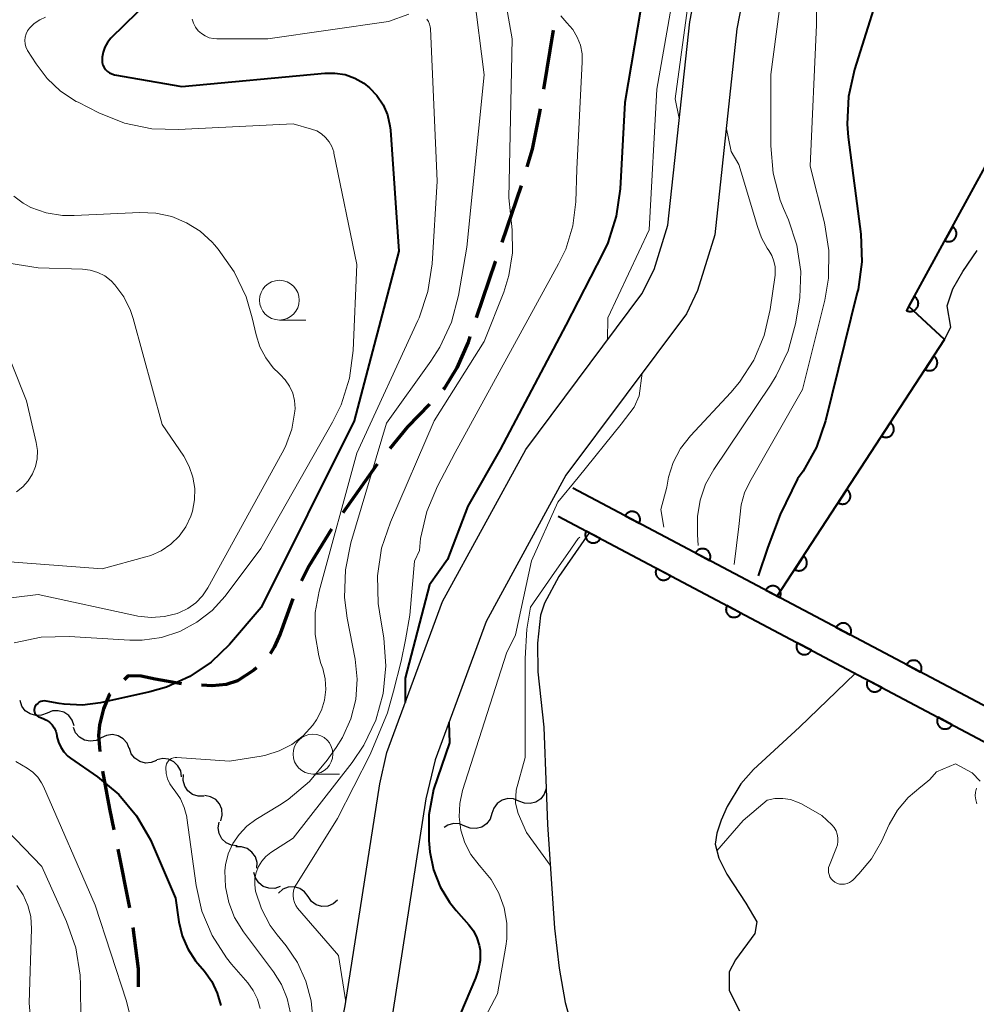
# Model space of a CAD drawing. Units: metres. Extents: x -62000 to -60314, y 21000 to 22500.
# Drawn here: x -61790 to -61730, y 22062 to 22124 of the extents above; entities that cross this region are included whole.
import ezdxf

# ---------------------------------------------------------------- set-up
doc = ezdxf.new("R2010")
doc.units = ezdxf.units.M
for name, color, linetype, lineweight in [('210100_道路縁(街区線)', 7, 'Continuous', 30), ('210300_徒歩道', 7, 'Continuous', 70), ('510100_河川', 7, 'Continuous', 30), ('510200_細流', 7, 'Continuous', 30), ('611100_コンクリート被覆(直落)', 7, 'Continuous', 30), ('633100_広葉樹林', 7, 'Continuous', 13), ('710100_等高線(計曲線)', 7, 'Continuous', 40), ('710200_等高線(主曲線)', 7, 'Continuous', 13)]:
    doc.layers.add(name, color=color, linetype=linetype, lineweight=lineweight)

msp = doc.modelspace()

# ---------------------------------------------------------------- linework, layer by layer
at = {"layer": '210100_道路縁(街区線)', "linetype": 'Continuous', "lineweight": 30, "flags": 128}
for points in [[(-61775.13, 22041.28), (-61772.28, 22049.39), (-61769.72, 22062.25), (-61767.55, 22076.2), (-61767.11, 22078.17), (-61763.62, 22087.64), (-61758.39, 22097.2), (-61751.1, 22106.98), (-61750.32, 22108.5), (-61749.47, 22111.29), (-61748.09, 22124.07), (-61744.63, 22141.93), (-61741.08, 22156.53), (-61738.22, 22170.52), (-61737.13, 22174.89), (-61736.02, 22179.68), (-61733.07, 22195.22), (-61726.93, 22219.07), (-61719.17, 22239.63)], [(-61724.07, 22218.17), (-61730.14, 22194.56), (-61733.08, 22179.05), (-61734.21, 22174.19), (-61735.29, 22169.86), (-61738.15, 22155.88), (-61741.7, 22141.29), (-61745.12, 22123.63), (-61746.52, 22110.69), (-61747.59, 22107.19), (-61748.3, 22105.72), (-61755.86, 22095.58), (-61760.88, 22086.4), (-61764.08, 22077.71), (-61764.66, 22075.26), (-61766.76, 22061.74), (-61769.38, 22048.59), (-61772.02, 22041.07)]]:
    msp.add_lwpolyline(points, dxfattribs=at)
at = {"layer": '210300_徒歩道', "linetype": 'Continuous', "lineweight": 70}
for p, q in [((-61756.668, 22123.54), (-61757.279, 22119.84)), ((-61758.678, 22113.758), (-61759.89, 22110.21)), ((-61767.715, 22096.28), (-61769.877, 22093.216)), ((-61784.013, 22072.08), (-61783.283, 22068.401))]:
    msp.add_line(p, q, dxfattribs=at)
at = {"layer": '210300_徒歩道', "linetype": 'Continuous', "lineweight": 70, "flags": 128}
for points in [[(-61757.483, 22118.607), (-61757.54, 22118.26), (-61757.98, 22116.07), (-61758.316, 22114.955)], [(-61760.294, 22109.027), (-61760.31, 22108.98), (-61761.493, 22105.474)], [(-61761.892, 22104.289), (-61762.01, 22103.94), (-61762.72, 22102.32), (-61763.48, 22101.06), (-61763.578, 22100.958)], [(-61764.441, 22100.054), (-61765.81, 22098.62), (-61766.931, 22097.253)], [(-61770.585, 22092.186), (-61772.01, 22089.86), (-61772.48, 22088.953)], [(-61773.013, 22087.824), (-61773.82, 22085.62), (-61774.19, 22084.79), (-61774.444, 22084.367)], [(-61775.305, 22083.472), (-61775.46, 22083.33), (-61776.48, 22082.66), (-61777.2, 22082.43), (-61778.08, 22082.35), (-61778.758, 22082.396)], [(-61780.005, 22082.483), (-61781.66, 22082.77), (-61782.53, 22082.95), (-61783.36, 22082.98), (-61783.609, 22082.731)], [(-61784.492, 22081.848), (-61784.52, 22081.82), (-61784.91, 22080.9), (-61785.15, 22079.91), (-61785.22, 22079.24), (-61785.142, 22078.223)], [(-61784.968, 22076.988), (-61784.52, 22074.63), (-61784.257, 22073.306)], [(-61783.06, 22067.172), (-61782.72, 22064.58), (-61782.738, 22063.444)]]:
    msp.add_lwpolyline(points, dxfattribs=at)
at = {"layer": '510100_河川', "linetype": 'Continuous', "lineweight": 30, "flags": 128}
for points in [[(-61742.6, 22087.98), (-61732.09, 22104.1), (-61731.7, 22104.88), (-61731.93, 22106.23), (-61731.56, 22107.3), (-61730.93, 22108.39), (-61730.03, 22109.71)], [(-61754.4, 22091.96), (-61756.3, 22089.22), (-61757.2, 22087.54), (-61757.46, 22086.78), (-61757.64, 22085.04), (-61757.63, 22083.22), (-61757.25, 22079.76), (-61757.11, 22075.9), (-61757.03, 22073.64), (-61756.58, 22067.12), (-61756.29, 22064.61), (-61755.92, 22062.46), (-61755.25, 22060.06)], [(-61737.69, 22083.12), (-61741.2, 22079.75), (-61744.09, 22077.09), (-61744.88, 22076.2), (-61745.74, 22074.77), (-61746.12, 22073.92), (-61746.39, 22073.1), (-61746.49, 22072.4), (-61746.27, 22071.52), (-61745.75, 22070.51), (-61744.56, 22068.7), (-61743.87, 22067.53), (-61744.01, 22066.8), (-61745.22, 22065.13), (-61745.61, 22064.38), (-61745.61, 22063.2), (-61744.96, 22061.94)]]:
    msp.add_lwpolyline(points, dxfattribs=at)
at = {"layer": '510200_細流', "linetype": 'Continuous', "lineweight": 30, "flags": 128}
for points in [[(-61788.452, 22080.634), (-61788.793, 22080.498), (-61789.16, 22080.481), (-61789.514, 22080.581), (-61789.816, 22080.789), (-61790.036, 22081.083), (-61790.149, 22081.432)], [(-61786.755, 22079.836), (-61786.868, 22080.185), (-61787.088, 22080.479), (-61787.39, 22080.687), (-61787.744, 22080.787), (-61788.111, 22080.77), (-61788.452, 22080.634)], [(-61785.043, 22079.074), (-61785.373, 22078.912), (-61785.736, 22078.865), (-61786.097, 22078.937), (-61786.415, 22079.121), (-61786.658, 22079.396), (-61786.798, 22079.735)], [(-61783.288, 22078.414), (-61783.429, 22078.753), (-61783.672, 22079.028), (-61783.989, 22079.212), (-61784.35, 22079.283), (-61784.714, 22079.237), (-61785.043, 22079.074)], [(-61781.568, 22077.669), (-61781.907, 22077.526), (-61782.273, 22077.501), (-61782.629, 22077.594), (-61782.935, 22077.797), (-61783.161, 22078.086), (-61783.28, 22078.433)], [(-61780.004, 22076.641), (-61780.059, 22077.004), (-61780.229, 22077.329), (-61780.493, 22077.584), (-61780.826, 22077.74), (-61781.19, 22077.782), (-61781.549, 22077.703)], [(-61778.592, 22075.414), (-61778.959, 22075.41), (-61779.307, 22075.526), (-61779.601, 22075.748), (-61779.808, 22076.051), (-61779.907, 22076.404), (-61779.886, 22076.771)], [(-61757.11, 22075.9), (-61757.225, 22075.551), (-61757.447, 22075.259), (-61757.751, 22075.052), (-61758.105, 22074.955), (-61758.471, 22074.975), (-61758.812, 22075.112)], [(-61777.536, 22073.871), (-61777.444, 22074.226), (-61777.473, 22074.592), (-61777.616, 22074.93), (-61777.861, 22075.204), (-61778.179, 22075.386), (-61778.54, 22075.454)], [(-61758.812, 22075.112), (-61759.152, 22075.25), (-61759.518, 22075.27), (-61759.872, 22075.172), (-61760.176, 22074.966), (-61760.398, 22074.673), (-61760.513, 22074.325)], [(-61776.502, 22072.308), (-61776.868, 22072.344), (-61777.202, 22072.495), (-61777.471, 22072.746), (-61777.644, 22073.07), (-61777.705, 22073.431), (-61777.646, 22073.794)], [(-61760.513, 22074.325), (-61760.628, 22073.976), (-61760.85, 22073.684), (-61761.154, 22073.477), (-61761.508, 22073.379), (-61761.874, 22073.399), (-61762.215, 22073.537)], [(-61762.215, 22073.537), (-61762.555, 22073.675), (-61762.921, 22073.695), (-61763.275, 22073.597), (-61763.501, 22073.443)], [(-61775.278, 22070.892), (-61775.265, 22071.259), (-61775.37, 22071.611), (-61775.582, 22071.91), (-61775.88, 22072.126), (-61776.231, 22072.235), (-61776.598, 22072.225)], [(-61773.806, 22069.746), (-61774.154, 22069.628), (-61774.52, 22069.63), (-61774.869, 22069.749), (-61775.159, 22069.974), (-61775.363, 22070.278), (-61775.457, 22070.633)], [(-61772.061, 22069.105), (-61772.279, 22069.401), (-61772.58, 22069.611), (-61772.932, 22069.714), (-61773.299, 22069.698), (-61773.642, 22069.566), (-61773.923, 22069.33)], [(-61770.2, 22068.88), (-61770.481, 22068.644), (-61770.824, 22068.512), (-61771.191, 22068.496), (-61771.543, 22068.599), (-61771.844, 22068.809), (-61772.061, 22069.105)]]:
    msp.add_lwpolyline(points, dxfattribs=at)
at = {"layer": '611100_コンクリート被覆(直落)', "linetype": 'Continuous', "lineweight": 40}
for p, q in [((-61709.72, 22070.59), (-61755.42, 22094.77)), ((-61756.36, 22093), (-61710.66, 22068.82))]:
    msp.add_line(p, q, dxfattribs=at)
at = {"layer": '611100_コンクリート被覆(直落)', "linetype": 'Continuous', "lineweight": 40, "flags": 128}
msp.add_lwpolyline([(-61742.59, 22087.99), (-61732.09, 22104.1), (-61734.33, 22106.19), (-61729.54, 22114.95)], dxfattribs=at)
for points in [[(-61731.592, 22111.197), (-61732.072, 22110.32), (-61732.032, 22110.3), (-61731.992, 22110.285), (-61731.951, 22110.273), (-61731.907, 22110.264), (-61731.864, 22110.26), (-61731.82, 22110.258), (-61731.777, 22110.261), (-61731.734, 22110.268), (-61731.691, 22110.278), (-61731.65, 22110.293), (-61731.61, 22110.31), (-61731.572, 22110.331), (-61731.536, 22110.356), (-61731.502, 22110.383), (-61731.47, 22110.413), (-61731.442, 22110.446), (-61731.416, 22110.481), (-61731.393, 22110.518), (-61731.374, 22110.558), (-61731.359, 22110.599), (-61731.346, 22110.64), (-61731.338, 22110.683), (-61731.333, 22110.726), (-61731.332, 22110.77), (-61731.335, 22110.813), (-61731.342, 22110.856), (-61731.352, 22110.899), (-61731.367, 22110.94), (-61731.384, 22110.98), (-61731.405, 22111.018), (-61731.43, 22111.055), (-61731.457, 22111.089), (-61731.487, 22111.12), (-61731.52, 22111.148), (-61731.554, 22111.174)], [(-61733.991, 22106.81), (-61734.471, 22105.933), (-61734.431, 22105.913), (-61734.391, 22105.898), (-61734.349, 22105.886), (-61734.306, 22105.877), (-61734.263, 22105.873), (-61734.219, 22105.871), (-61734.176, 22105.874), (-61734.133, 22105.881), (-61734.09, 22105.891), (-61734.049, 22105.906), (-61734.009, 22105.923), (-61733.971, 22105.944), (-61733.935, 22105.969), (-61733.901, 22105.996), (-61733.869, 22106.026), (-61733.841, 22106.059), (-61733.815, 22106.094), (-61733.792, 22106.131), (-61733.773, 22106.171), (-61733.757, 22106.212), (-61733.745, 22106.253), (-61733.736, 22106.296), (-61733.732, 22106.339), (-61733.731, 22106.383), (-61733.733, 22106.426), (-61733.741, 22106.469), (-61733.75, 22106.512), (-61733.765, 22106.553), (-61733.782, 22106.593), (-61733.804, 22106.631), (-61733.828, 22106.668), (-61733.855, 22106.702), (-61733.886, 22106.733), (-61733.918, 22106.761), (-61733.953, 22106.787)], [(-61732.761, 22103.07), (-61733.307, 22102.232), (-61733.27, 22102.21), (-61733.23, 22102.191), (-61733.19, 22102.176), (-61733.148, 22102.164), (-61733.105, 22102.156), (-61733.061, 22102.152), (-61733.018, 22102.151), (-61732.975, 22102.155), (-61732.931, 22102.161), (-61732.889, 22102.173), (-61732.848, 22102.187), (-61732.808, 22102.205), (-61732.77, 22102.227), (-61732.734, 22102.251), (-61732.7, 22102.279), (-61732.67, 22102.309), (-61732.641, 22102.342), (-61732.616, 22102.378), (-61732.593, 22102.416), (-61732.575, 22102.455), (-61732.559, 22102.495), (-61732.547, 22102.538), (-61732.54, 22102.58), (-61732.535, 22102.624), (-61732.534, 22102.667), (-61732.538, 22102.711), (-61732.545, 22102.754), (-61732.556, 22102.796), (-61732.57, 22102.838), (-61732.589, 22102.877), (-61732.61, 22102.915), (-61732.635, 22102.951), (-61732.663, 22102.985), (-61732.693, 22103.016), (-61732.726, 22103.044)], [(-61735.492, 22098.881), (-61736.038, 22098.043), (-61736, 22098.021), (-61735.96, 22098.002), (-61735.92, 22097.987), (-61735.878, 22097.975), (-61735.835, 22097.967), (-61735.792, 22097.963), (-61735.748, 22097.962), (-61735.705, 22097.966), (-61735.661, 22097.972), (-61735.619, 22097.984), (-61735.578, 22097.998), (-61735.538, 22098.016), (-61735.5, 22098.038), (-61735.464, 22098.062), (-61735.43, 22098.09), (-61735.4, 22098.121), (-61735.371, 22098.153), (-61735.346, 22098.189), (-61735.323, 22098.227), (-61735.305, 22098.266), (-61735.29, 22098.306), (-61735.278, 22098.349), (-61735.27, 22098.391), (-61735.265, 22098.435), (-61735.264, 22098.479), (-61735.268, 22098.522), (-61735.275, 22098.565), (-61735.287, 22098.608), (-61735.3, 22098.649), (-61735.319, 22098.688), (-61735.341, 22098.726), (-61735.365, 22098.762), (-61735.393, 22098.796), (-61735.423, 22098.827), (-61735.456, 22098.855)], [(-61738.222, 22094.692), (-61738.768, 22093.854), (-61738.73, 22093.832), (-61738.691, 22093.814), (-61738.65, 22093.798), (-61738.608, 22093.786), (-61738.565, 22093.779), (-61738.522, 22093.774), (-61738.478, 22093.773), (-61738.435, 22093.777), (-61738.392, 22093.783), (-61738.349, 22093.795), (-61738.308, 22093.809), (-61738.269, 22093.827), (-61738.23, 22093.849), (-61738.194, 22093.873), (-61738.161, 22093.901), (-61738.13, 22093.932), (-61738.102, 22093.964), (-61738.076, 22094), (-61738.054, 22094.038), (-61738.035, 22094.077), (-61738.02, 22094.118), (-61738.008, 22094.16), (-61738, 22094.203), (-61737.996, 22094.246), (-61737.995, 22094.29), (-61737.999, 22094.333), (-61738.005, 22094.377), (-61738.017, 22094.419), (-61738.03, 22094.46), (-61738.049, 22094.499), (-61738.071, 22094.538), (-61738.095, 22094.574), (-61738.123, 22094.607), (-61738.153, 22094.638), (-61738.186, 22094.666)], [(-61752.147, 22093.038), (-61751.263, 22092.571), (-61751.245, 22092.611), (-61751.23, 22092.651), (-61751.218, 22092.693), (-61751.21, 22092.736), (-61751.206, 22092.779), (-61751.206, 22092.823), (-61751.209, 22092.866), (-61751.217, 22092.909), (-61751.227, 22092.952), (-61751.242, 22092.993), (-61751.26, 22093.033), (-61751.282, 22093.07), (-61751.307, 22093.106), (-61751.334, 22093.14), (-61751.365, 22093.171), (-61751.398, 22093.199), (-61751.433, 22093.224), (-61751.471, 22093.246), (-61751.511, 22093.265), (-61751.552, 22093.28), (-61751.593, 22093.292), (-61751.637, 22093.3), (-61751.68, 22093.304), (-61751.724, 22093.304), (-61751.767, 22093.301), (-61751.81, 22093.293), (-61751.853, 22093.283), (-61751.894, 22093.267), (-61751.933, 22093.25), (-61751.971, 22093.228), (-61752.007, 22093.203), (-61752.041, 22093.175), (-61752.072, 22093.144), (-61752.099, 22093.112), (-61752.125, 22093.076)], [(-61753.708, 22091.597), (-61754.592, 22092.065), (-61754.611, 22092.025), (-61754.626, 22091.984), (-61754.638, 22091.943), (-61754.646, 22091.899), (-61754.649, 22091.856), (-61754.65, 22091.812), (-61754.647, 22091.769), (-61754.639, 22091.726), (-61754.629, 22091.683), (-61754.613, 22091.642), (-61754.596, 22091.603), (-61754.574, 22091.565), (-61754.549, 22091.529), (-61754.521, 22091.495), (-61754.49, 22091.464), (-61754.457, 22091.437), (-61754.422, 22091.411), (-61754.384, 22091.389), (-61754.344, 22091.37), (-61754.303, 22091.355), (-61754.262, 22091.344), (-61754.219, 22091.335), (-61754.176, 22091.332), (-61754.132, 22091.331), (-61754.088, 22091.334), (-61754.046, 22091.342), (-61754.003, 22091.352), (-61753.962, 22091.368), (-61753.922, 22091.385), (-61753.884, 22091.407), (-61753.849, 22091.432), (-61753.815, 22091.46), (-61753.784, 22091.491), (-61753.756, 22091.524), (-61753.731, 22091.559)], [(-61747.728, 22090.7), (-61746.844, 22090.232), (-61746.825, 22090.272), (-61746.81, 22090.313), (-61746.799, 22090.354), (-61746.79, 22090.398), (-61746.787, 22090.441), (-61746.786, 22090.485), (-61746.789, 22090.528), (-61746.797, 22090.571), (-61746.807, 22090.614), (-61746.823, 22090.655), (-61746.84, 22090.694), (-61746.862, 22090.732), (-61746.887, 22090.768), (-61746.915, 22090.802), (-61746.946, 22090.833), (-61746.979, 22090.86), (-61747.014, 22090.886), (-61747.052, 22090.908), (-61747.092, 22090.927), (-61747.133, 22090.942), (-61747.174, 22090.953), (-61747.217, 22090.962), (-61747.26, 22090.965), (-61747.304, 22090.966), (-61747.348, 22090.963), (-61747.39, 22090.955), (-61747.433, 22090.945), (-61747.474, 22090.929), (-61747.514, 22090.912), (-61747.552, 22090.89), (-61747.588, 22090.865), (-61747.621, 22090.837), (-61747.652, 22090.806), (-61747.68, 22090.773), (-61747.705, 22090.738)], [(-61740.952, 22090.503), (-61741.498, 22089.666), (-61741.46, 22089.643), (-61741.421, 22089.625), (-61741.381, 22089.609), (-61741.338, 22089.597), (-61741.296, 22089.59), (-61741.252, 22089.585), (-61741.208, 22089.584), (-61741.165, 22089.588), (-61741.122, 22089.595), (-61741.079, 22089.606), (-61741.038, 22089.62), (-61740.999, 22089.639), (-61740.961, 22089.66), (-61740.925, 22089.685), (-61740.891, 22089.713), (-61740.86, 22089.743), (-61740.832, 22089.776), (-61740.806, 22089.811), (-61740.784, 22089.849), (-61740.765, 22089.889), (-61740.75, 22089.929), (-61740.738, 22089.971), (-61740.73, 22090.014), (-61740.726, 22090.057), (-61740.725, 22090.101), (-61740.729, 22090.144), (-61740.735, 22090.188), (-61740.747, 22090.23), (-61740.761, 22090.271), (-61740.779, 22090.311), (-61740.801, 22090.349), (-61740.825, 22090.385), (-61740.853, 22090.419), (-61740.883, 22090.449), (-61740.916, 22090.478)], [(-61749.289, 22089.259), (-61750.173, 22089.726), (-61750.192, 22089.686), (-61750.206, 22089.646), (-61750.218, 22089.604), (-61750.226, 22089.561), (-61750.23, 22089.518), (-61750.23, 22089.474), (-61750.227, 22089.431), (-61750.219, 22089.388), (-61750.209, 22089.345), (-61750.194, 22089.304), (-61750.176, 22089.264), (-61750.154, 22089.227), (-61750.129, 22089.191), (-61750.102, 22089.157), (-61750.071, 22089.126), (-61750.038, 22089.098), (-61750.003, 22089.073), (-61749.965, 22089.05), (-61749.925, 22089.032), (-61749.884, 22089.017), (-61749.843, 22089.005), (-61749.799, 22088.997), (-61749.756, 22088.993), (-61749.712, 22088.993), (-61749.669, 22088.996), (-61749.626, 22089.004), (-61749.583, 22089.014), (-61749.542, 22089.03), (-61749.503, 22089.047), (-61749.465, 22089.069), (-61749.429, 22089.094), (-61749.395, 22089.121), (-61749.364, 22089.153), (-61749.337, 22089.185), (-61749.311, 22089.221)], [(-61743.308, 22088.362), (-61742.424, 22087.894), (-61742.406, 22087.934), (-61742.391, 22087.975), (-61742.379, 22088.016), (-61742.371, 22088.059), (-61742.367, 22088.102), (-61742.367, 22088.146), (-61742.37, 22088.19), (-61742.378, 22088.232), (-61742.388, 22088.275), (-61742.403, 22088.316), (-61742.421, 22088.356), (-61742.443, 22088.394), (-61742.468, 22088.43), (-61742.495, 22088.463), (-61742.526, 22088.494), (-61742.559, 22088.522), (-61742.594, 22088.547), (-61742.632, 22088.57), (-61742.672, 22088.589), (-61742.713, 22088.603), (-61742.754, 22088.615), (-61742.798, 22088.623), (-61742.841, 22088.627), (-61742.885, 22088.627), (-61742.928, 22088.624), (-61742.971, 22088.616), (-61743.014, 22088.606), (-61743.055, 22088.591), (-61743.094, 22088.573), (-61743.132, 22088.551), (-61743.168, 22088.526), (-61743.202, 22088.499), (-61743.233, 22088.468), (-61743.26, 22088.435), (-61743.286, 22088.4)], [(-61744.869, 22086.92), (-61745.753, 22087.388), (-61745.772, 22087.348), (-61745.787, 22087.307), (-61745.798, 22087.266), (-61745.807, 22087.223), (-61745.81, 22087.179), (-61745.811, 22087.136), (-61745.808, 22087.092), (-61745.8, 22087.049), (-61745.79, 22087.007), (-61745.774, 22086.966), (-61745.757, 22086.926), (-61745.735, 22086.888), (-61745.71, 22086.852), (-61745.682, 22086.819), (-61745.651, 22086.787), (-61745.618, 22086.76), (-61745.583, 22086.734), (-61745.545, 22086.712), (-61745.505, 22086.693), (-61745.464, 22086.679), (-61745.423, 22086.667), (-61745.38, 22086.659), (-61745.337, 22086.655), (-61745.293, 22086.654), (-61745.249, 22086.657), (-61745.207, 22086.665), (-61745.164, 22086.676), (-61745.123, 22086.691), (-61745.083, 22086.709), (-61745.045, 22086.731), (-61745.01, 22086.756), (-61744.976, 22086.783), (-61744.945, 22086.814), (-61744.917, 22086.847), (-61744.892, 22086.882)], [(-61738.889, 22086.023), (-61738.005, 22085.556), (-61737.986, 22085.595), (-61737.971, 22085.636), (-61737.96, 22085.678), (-61737.951, 22085.721), (-61737.948, 22085.764), (-61737.947, 22085.808), (-61737.95, 22085.851), (-61737.958, 22085.894), (-61737.968, 22085.937), (-61737.984, 22085.978), (-61738.001, 22086.018), (-61738.023, 22086.055), (-61738.048, 22086.091), (-61738.076, 22086.125), (-61738.107, 22086.156), (-61738.14, 22086.184), (-61738.175, 22086.209), (-61738.213, 22086.231), (-61738.253, 22086.25), (-61738.294, 22086.265), (-61738.335, 22086.277), (-61738.378, 22086.285), (-61738.421, 22086.289), (-61738.465, 22086.289), (-61738.509, 22086.286), (-61738.551, 22086.278), (-61738.594, 22086.268), (-61738.635, 22086.252), (-61738.675, 22086.235), (-61738.713, 22086.213), (-61738.749, 22086.188), (-61738.782, 22086.16), (-61738.813, 22086.129), (-61738.841, 22086.096), (-61738.866, 22086.061)], [(-61740.45, 22084.582), (-61741.334, 22085.05), (-61741.352, 22085.01), (-61741.367, 22084.969), (-61741.379, 22084.928), (-61741.387, 22084.884), (-61741.391, 22084.841), (-61741.391, 22084.797), (-61741.388, 22084.754), (-61741.38, 22084.711), (-61741.37, 22084.668), (-61741.355, 22084.627), (-61741.337, 22084.588), (-61741.315, 22084.55), (-61741.29, 22084.514), (-61741.263, 22084.48), (-61741.232, 22084.449), (-61741.199, 22084.422), (-61741.164, 22084.396), (-61741.126, 22084.374), (-61741.086, 22084.355), (-61741.045, 22084.34), (-61741.004, 22084.328), (-61740.96, 22084.32), (-61740.917, 22084.317), (-61740.873, 22084.316), (-61740.83, 22084.319), (-61740.787, 22084.327), (-61740.744, 22084.337), (-61740.703, 22084.353), (-61740.664, 22084.37), (-61740.626, 22084.392), (-61740.59, 22084.417), (-61740.556, 22084.445), (-61740.525, 22084.476), (-61740.498, 22084.509), (-61740.472, 22084.544)], [(-61734.469, 22083.685), (-61733.585, 22083.217), (-61733.567, 22083.257), (-61733.552, 22083.298), (-61733.54, 22083.339), (-61733.532, 22083.382), (-61733.528, 22083.426), (-61733.528, 22083.47), (-61733.531, 22083.513), (-61733.539, 22083.556), (-61733.549, 22083.598), (-61733.564, 22083.639), (-61733.582, 22083.679), (-61733.604, 22083.717), (-61733.629, 22083.753), (-61733.656, 22083.787), (-61733.687, 22083.818), (-61733.72, 22083.845), (-61733.755, 22083.871), (-61733.793, 22083.893), (-61733.833, 22083.912), (-61733.874, 22083.927), (-61733.915, 22083.938), (-61733.959, 22083.946), (-61734.002, 22083.95), (-61734.046, 22083.951), (-61734.089, 22083.948), (-61734.132, 22083.94), (-61734.175, 22083.93), (-61734.216, 22083.914), (-61734.255, 22083.896), (-61734.293, 22083.875), (-61734.329, 22083.849), (-61734.363, 22083.822), (-61734.394, 22083.791), (-61734.421, 22083.758), (-61734.447, 22083.723)], [(-61736.03, 22082.243), (-61736.914, 22082.711), (-61736.933, 22082.671), (-61736.948, 22082.631), (-61736.959, 22082.589), (-61736.968, 22082.546), (-61736.971, 22082.503), (-61736.972, 22082.459), (-61736.969, 22082.415), (-61736.961, 22082.373), (-61736.951, 22082.33), (-61736.935, 22082.289), (-61736.918, 22082.249), (-61736.896, 22082.212), (-61736.871, 22082.176), (-61736.843, 22082.142), (-61736.812, 22082.111), (-61736.779, 22082.083), (-61736.744, 22082.058), (-61736.706, 22082.035), (-61736.666, 22082.017), (-61736.625, 22082.002), (-61736.584, 22081.99), (-61736.541, 22081.982), (-61736.498, 22081.978), (-61736.454, 22081.978), (-61736.41, 22081.981), (-61736.368, 22081.989), (-61736.325, 22081.999), (-61736.284, 22082.014), (-61736.244, 22082.032), (-61736.206, 22082.054), (-61736.171, 22082.079), (-61736.137, 22082.106), (-61736.106, 22082.137), (-61736.078, 22082.17), (-61736.053, 22082.206)], [(-61731.611, 22079.905), (-61732.495, 22080.373), (-61732.513, 22080.333), (-61732.528, 22080.292), (-61732.54, 22080.251), (-61732.548, 22080.208), (-61732.552, 22080.164), (-61732.552, 22080.12), (-61732.549, 22080.077), (-61732.541, 22080.034), (-61732.531, 22079.992), (-61732.516, 22079.951), (-61732.498, 22079.911), (-61732.476, 22079.873), (-61732.451, 22079.837), (-61732.424, 22079.803), (-61732.393, 22079.772), (-61732.36, 22079.745), (-61732.325, 22079.719), (-61732.287, 22079.697), (-61732.247, 22079.678), (-61732.206, 22079.663), (-61732.165, 22079.652), (-61732.121, 22079.644), (-61732.078, 22079.64), (-61732.034, 22079.639), (-61731.991, 22079.642), (-61731.948, 22079.65), (-61731.905, 22079.66), (-61731.864, 22079.676), (-61731.825, 22079.694), (-61731.787, 22079.715), (-61731.751, 22079.741), (-61731.717, 22079.768), (-61731.686, 22079.799), (-61731.659, 22079.832), (-61731.633, 22079.867)]]:
    msp.add_lwpolyline(points, close=True, dxfattribs=at)
at = {"layer": '633100_広葉樹林', "linetype": 'Continuous', "lineweight": 13}
for p, q in [((-61773.86, 22105.33), (-61772.193, 22105.33)), ((-61771.75, 22076.81), (-61770.083, 22076.81))]:
    msp.add_line(p, q, dxfattribs=at)
for centre in [(-61773.86, 22106.58), (-61771.75, 22078.06)]:
    msp.add_circle(centre, 1.25, dxfattribs=at)
at = {"layer": '710100_等高線(計曲線)', "linetype": 'Continuous', "lineweight": 40, "flags": 128}
for points, elevation in [([(-61750.37, 22129.63), (-61752.16, 22119), (-61752.45, 22113.58), (-61752.7, 22111.85), (-61753.24, 22110.19), (-61753.55, 22109.53), (-61755.88, 22105), (-61760, 22097.19), (-61762.02, 22093.64), (-61763.3, 22090.28), (-61764.43, 22088.7), (-61765.95, 22082.83), (-61765.96, 22081.3)], 410), ([(-61735.72, 22127.55), (-61737.75, 22121.08), (-61738.12, 22119.38), (-61738.2, 22117.64), (-61738.13, 22116.83), (-61737.35, 22110.73), (-61737.29, 22108.99), (-61737.52, 22107.26), (-61737.57, 22107.07), (-61739.57, 22099), (-61740.13, 22097.35), (-61740.97, 22095.83), (-61741.31, 22095.36)], 400), ([(-61781.98, 22125.48), (-61784.44, 22123.03), (-61784.65, 22122.77), (-61784.82, 22122.48), (-61784.93, 22122.17), (-61784.99, 22121.84), (-61785, 22121.67), (-61784.99, 22121.51), (-61784.94, 22121.35), (-61784.87, 22121.2), (-61784.78, 22121.07), (-61784.66, 22120.95), (-61784.53, 22120.86), (-61784.38, 22120.79), (-61784.22, 22120.74), (-61779.99, 22120.01), (-61771.01, 22120.85), (-61770.37, 22120.85), (-61769.73, 22120.75), (-61769.12, 22120.53), (-61768.56, 22120.21), (-61768.2, 22119.93), (-61767.73, 22119.43), (-61767.35, 22118.85), (-61767.08, 22118.22), (-61766.92, 22117.54), (-61766.89, 22117.25), (-61766.35, 22109.65), (-61769.16, 22099), (-61775, 22087.27), (-61777, 22084.95), (-61778.15, 22083.83), (-61779.48, 22082.93), (-61780.94, 22082.27), (-61781.99, 22081.97), (-61785.1, 22081.29), (-61786.23, 22081.14), (-61787.37, 22081.19), (-61787.7, 22081.24), (-61788.5, 22081.39), (-61788.62, 22081.4), (-61788.73, 22081.39), (-61788.84, 22081.36)], 420), ([(-61741.31, 22095.36), (-61742.41, 22093.11), (-61743.18, 22091.07), (-61743.78, 22089.27)], 400), ([(-61788.84, 22081.36), (-61788.95, 22081.32), (-61789.04, 22081.25), (-61789.12, 22081.17), (-61789.19, 22081.08), (-61789.21, 22081.03), (-61789.24, 22080.95), (-61789.26, 22080.87), (-61789.26, 22080.79), (-61789.24, 22080.71), (-61789.22, 22080.64), (-61789.18, 22080.57), (-61789.12, 22080.51), (-61789.06, 22080.45), (-61788.99, 22080.41), (-61788.96, 22080.4), (-61788.7, 22080.3), (-61788.49, 22080.2), (-61788.3, 22080.07), (-61788.13, 22079.91), (-61788, 22079.72), (-61787.9, 22079.51), (-61787.84, 22079.26), (-61787.83, 22079.17), (-61787.74, 22078.82), (-61787.59, 22078.5), (-61787.39, 22078.2), (-61787.14, 22077.94), (-61786.97, 22077.81), (-61785.29, 22076.63), (-61783.95, 22075.52), (-61782.83, 22074.18), (-61781.96, 22072.67), (-61781.83, 22072.38), (-61780.38, 22069), (-61780.17, 22067.52), (-61779.96, 22066.65), (-61779.61, 22065.82), (-61779.12, 22065.07), (-61778.99, 22064.91), (-61778.57, 22064.43), (-61778.11, 22063.77), (-61777.76, 22063.04), (-61777.54, 22062.26)], 420), ([(-61763.22, 22080.04), (-61763.17, 22078.76), (-61764.19, 22075.84), (-61764.48, 22074.25), (-61764.48, 22072.64)], 410), ([(-61764.48, 22072.64), (-61764.46, 22072.41), (-61764.41, 22071.93), (-61764.19, 22070.8), (-61763.77, 22069.73), (-61763.18, 22068.75), (-61762.76, 22068.24), (-61761.96, 22067.34), (-61761.67, 22066.95), (-61761.45, 22066.52), (-61761.31, 22066.05), (-61761.26, 22065.74), (-61761.26, 22065.1), (-61761.37, 22064.48), (-61761.54, 22063.98), (-61764.14, 22057.86)], 410)]:
    msp.add_lwpolyline(points, dxfattribs=dict(at, elevation=elevation))
at = {"layer": '710200_等高線(主曲線)', "linetype": 'Continuous', "lineweight": 13, "flags": 128}
for points, elevation in [([(-61740.01, 22133.99), (-61740.12, 22123.88), (-61740.53, 22115), (-61739.62, 22111.43), (-61739.35, 22109.71), (-61739.37, 22107.97), (-61739.61, 22106.57), (-61741, 22100.97), (-61744.32, 22095.17), (-61744.65, 22094.47), (-61744.85, 22093.72)], 402), ([(-61747.22, 22132.34), (-61749, 22119.23), (-61748.75, 22118)], 406), ([(-61760.43, 22129.74), (-61759.25, 22123), (-61759.44, 22113), (-61759.23, 22110.99), (-61759.21, 22109.55), (-61759.44, 22108.13), (-61759.77, 22107.09), (-61761, 22103.99), (-61764.13, 22099), (-61766.89, 22092.64), (-61767.45, 22090.99), (-61767.7, 22089.27), (-61767.66, 22087.53), (-61767.58, 22087), (-61767.31, 22085.35), (-61767.17, 22083.61), (-61767.34, 22081.87), (-61767.8, 22080.19), (-61768.55, 22078.62), (-61769.29, 22077.53), (-61773, 22072.79), (-61774.4, 22071.87), (-61774.71, 22071.62), (-61774.97, 22071.33), (-61775.18, 22070.99), (-61775.32, 22070.63), (-61775.4, 22070.24), (-61775.41, 22069.84), (-61775.36, 22069.46), (-61774.99, 22068.34), (-61774.43, 22067.3), (-61774, 22066.71), (-61773.44, 22066.02), (-61772.72, 22064.97), (-61772.19, 22063.8), (-61771.87, 22062.56), (-61771.78, 22061.66)], 414), ([(-61748.48, 22129.41), (-61750.16, 22119.84), (-61750.64, 22111), (-61753.23, 22105.46), (-61753.25, 22104.09)], 408), ([(-61741.91, 22129), (-61743, 22120.76), (-61743, 22116.28), (-61742.85, 22114.55), (-61742.4, 22112.86), (-61742.19, 22112.34), (-61741.88, 22111.62), (-61741.36, 22110.04), (-61741.12, 22108.39), (-61741.18, 22106.74), (-61741.26, 22106.2), (-61741.45, 22105.09), (-61741.91, 22103.4), (-61742.65, 22101.82), (-61743.01, 22101.24), (-61746.58, 22095.95), (-61747.09, 22095.02), (-61747.43, 22094.02), (-61747.6, 22092.98), (-61747.61, 22092.39), (-61747.61, 22092.36), (-61747.59, 22091.85), (-61747.56, 22091.17)], 404), ([(-61761.64, 22125.86), (-61761, 22120.73), (-61762.08, 22109.92), (-61762.61, 22106.88), (-61763.05, 22105.2), (-61763.79, 22103.62), (-61764.34, 22102.75), (-61767.14, 22098.86), (-61769.37, 22091.34), (-61769.71, 22089.63), (-61769.76, 22087.89), (-61769.6, 22086.61), (-61769.1, 22084.03), (-61768.97, 22082.77), (-61769.06, 22081.5), (-61769.37, 22080.27), (-61769.89, 22079.11), (-61770.29, 22078.47), (-61770.85, 22077.67), (-61771.97, 22076.33), (-61773.3, 22075.21), (-61773.85, 22074.85), (-61775.33, 22073.95), (-61775.9, 22073.53), (-61776.39, 22073.02), (-61776.78, 22072.44), (-61777.07, 22071.79), (-61777.24, 22071.1), (-61777.28, 22070.72), (-61777.25, 22069.72), (-61777.04, 22068.73), (-61776.67, 22067.79)], 416), ([(-61799.91, 22124.84), (-61799.33, 22122.67), (-61799.33, 22114.95), (-61799.24, 22113.93), (-61798.98, 22112.95), (-61798.55, 22112.02), (-61798.17, 22111.44), (-61797.61, 22110.82), (-61796.95, 22110.3), (-61796.22, 22109.91), (-61795.42, 22109.65), (-61795.08, 22109.58), (-61789, 22108.62), (-61786.23, 22108.53), (-61785.74, 22108.47), (-61785.27, 22108.32)], 426), ([(-61779.34, 22124.24), (-61779.26, 22123.98), (-61779.13, 22123.73), (-61778.96, 22123.51), (-61778.76, 22123.33), (-61778.52, 22123.18), (-61778.27, 22123.07), (-61778, 22123.01), (-61777.79, 22123), (-61774.59, 22123), (-61767, 22124.08), (-61765.72, 22124.54)], 418), ([(-61788.54, 22124.37), (-61788.91, 22124.2), (-61789.25, 22123.97), (-61789.56, 22123.67), (-61789.68, 22123.5), (-61789.77, 22123.31), (-61789.83, 22123.11), (-61789.85, 22122.9), (-61789.83, 22122.69), (-61789.78, 22122.49), (-61789.69, 22122.3), (-61789.67, 22122.26), (-61789.14, 22121.42), (-61788.44, 22120.5), (-61787.6, 22119.71), (-61786.62, 22119.07), (-61786.49, 22119.01), (-61785.2, 22118.35), (-61783.58, 22117.71), (-61781.87, 22117.35), (-61780.19, 22117.3), (-61773, 22117.66), (-61771.84, 22117.33), (-61771.51, 22117.21), (-61771.22, 22117.03), (-61770.96, 22116.8), (-61770.74, 22116.53), (-61770.57, 22116.23), (-61770.45, 22115.9), (-61770.44, 22115.82), (-61769, 22108.82)], 422), ([(-61756.19, 22124.44), (-61755.8, 22124), (-61755.44, 22123.58), (-61755.15, 22123.11), (-61754.95, 22122.6), (-61754.85, 22122.05), (-61754.84, 22121.56), (-61755.18, 22114.82), (-61755.25, 22112.75), (-61755.44, 22111.24), (-61755.88, 22109.79), (-61756.32, 22108.86), (-61762.81, 22097), (-61763.92, 22094.9), (-61764.6, 22093.3), (-61764.99, 22091.6), (-61765.06, 22090.85), (-61765.37, 22090.18), (-61765.67, 22086.8), (-61765.94, 22085.24), (-61766.22, 22083.89), (-61766.7, 22082.01), (-61767.08, 22080.65), (-61768.15, 22078.04), (-61770.21, 22074.01), (-61772.74, 22069.96), (-61772.86, 22069.77)], 412), ([(-61764.6, 22124.24), (-61764.5, 22124.09), (-61764.43, 22123.93), (-61764.38, 22123.76)], 418), ([(-61764.38, 22123.76), (-61764.37, 22123.64), (-61763.95, 22114.05), (-61764.27, 22108.86), (-61764.53, 22107.13), (-61765.09, 22105.48), (-61765.17, 22105.31), (-61769, 22096.97), (-61771.37, 22088.29), (-61771.62, 22086.95), (-61771.62, 22085.58), (-61771.39, 22084.24), (-61771.25, 22083.75), (-61771.14, 22083.44), (-61770.99, 22082.79), (-61770.95, 22082.12), (-61771.03, 22081.46), (-61771.22, 22080.82), (-61771.52, 22080.22), (-61771.76, 22079.87), (-61772.37, 22079.21), (-61773.08, 22078.67), (-61773.87, 22078.26), (-61774.72, 22078), (-61775, 22077.94), (-61777, 22077.62), (-61780.29, 22077.85), (-61780.41, 22077.85), (-61780.52, 22077.83), (-61780.63, 22077.79), (-61780.73, 22077.73), (-61780.81, 22077.65), (-61780.89, 22077.56), (-61780.94, 22077.46), (-61780.98, 22077.35), (-61781, 22077.24), (-61781, 22077.19), (-61780.97, 22076.84), (-61780.88, 22076.51), (-61780.73, 22076.19), (-61780.55, 22075.93), (-61780.4, 22075.74), (-61780.07, 22075.25), (-61779.83, 22074.71), (-61779.68, 22074.13), (-61779.67, 22074.06), (-61779.09, 22069.81), (-61778.73, 22068.19), (-61778.09, 22066.66), (-61777.19, 22065.27), (-61776.86, 22064.86), (-61775.85, 22063.7), (-61775.5, 22063.21), (-61775.23, 22062.66), (-61775.06, 22062.08)], 418), ([(-61745.79, 22117.45), (-61745.48, 22115.93), (-61745.01, 22115.11), (-61744.86, 22114.62), (-61743.83, 22111.21), (-61743.59, 22110.5), (-61743.23, 22109.84), (-61743.12, 22109.69), (-61742.93, 22109.38), (-61742.8, 22109.03), (-61742.72, 22108.68), (-61742.72, 22108.31), (-61742.73, 22108.16), (-61743.03, 22106), (-61743.41, 22104.37), (-61744.06, 22102.82), (-61744.97, 22101.42), (-61745.51, 22100.78), (-61748.05, 22098.05), (-61748.66, 22097.27), (-61749.12, 22096.39), (-61749.42, 22095.45), (-61749.53, 22094.84), (-61749.9, 22093.43), (-61749.71, 22092.31)], 406), ([(-61790.54, 22113.11), (-61789.95, 22112.67), (-61789.48, 22112.41), (-61788.5, 22112.07), (-61787.49, 22111.9), (-61786.75, 22111.89), (-61782.62, 22112.08), (-61781.61, 22112.04), (-61780.62, 22111.83), (-61779.69, 22111.44), (-61778.84, 22110.91), (-61778.09, 22110.23), (-61777.94, 22110.06), (-61777.71, 22109.79), (-61776.7, 22108.37), (-61775.95, 22106.79), (-61775.56, 22105.48), (-61775.32, 22104.4), (-61775.08, 22103.65)], 424), ([(-61769, 22108.82), (-61769.23, 22103.41), (-61769.46, 22101.68), (-61769.99, 22100.01), (-61770.53, 22098.91), (-61775.03, 22090.97), (-61777.27, 22087.99), (-61778.09, 22087.08), (-61779.04, 22086.34), (-61780.12, 22085.76), (-61781.27, 22085.39), (-61782.48, 22085.22), (-61783.25, 22085.22), (-61787.07, 22085.45), (-61788.82, 22085.4), (-61790.52, 22085.05)], 422), ([(-61785.27, 22108.32), (-61784.83, 22108.1), (-61784.43, 22107.8), (-61784.19, 22107.55), (-61783.63, 22106.79), (-61783.22, 22105.94), (-61783.05, 22105.43), (-61781.23, 22098.77), (-61779.87, 22096.77), (-61779.52, 22096.14), (-61779.29, 22095.46), (-61779.17, 22094.75), (-61779.19, 22094.03), (-61779.32, 22093.32), (-61779.43, 22093), (-61779.74, 22092.35), (-61780.16, 22091.76), (-61780.68, 22091.25), (-61781.28, 22090.84), (-61781.93, 22090.54), (-61782.24, 22090.45), (-61785, 22089.71), (-61795.51, 22090.49)], 426), ([(-61775.08, 22103.65), (-61774.72, 22102.95), (-61774.24, 22102.32), (-61773.88, 22101.97), (-61773.82, 22101.92), (-61773.49, 22101.57), (-61773.22, 22101.17), (-61773.02, 22100.73), (-61772.9, 22100.27), (-61772.87, 22099.78), (-61772.88, 22099.6), (-61773.08, 22098.47), (-61773.47, 22097.39), (-61773.68, 22096.98), (-61778.35, 22088.51), (-61778.69, 22088.01), (-61779.11, 22087.57), (-61779.6, 22087.21), (-61780.14, 22086.95), (-61780.27, 22086.9), (-61781.08, 22086.7), (-61781.92, 22086.64), (-61782.75, 22086.73), (-61782.84, 22086.75), (-61789, 22088.08), (-61796, 22087.23)], 424), ([(-61790.68, 22102.63), (-61789.74, 22100.26), (-61789.13, 22097.63), (-61789.06, 22097.13), (-61789.08, 22096.62), (-61789.18, 22096.13), (-61789.37, 22095.66), (-61789.64, 22095.23), (-61789.98, 22094.85), (-61790.38, 22094.54)], 428), ([(-61751.08, 22101.99), (-61751.26, 22100.57), (-61751.57, 22099.86), (-61752.39, 22098.78), (-61755.1, 22095.43), (-61756.38, 22093.88), (-61758.03, 22090.2), (-61759.03, 22085.56), (-61759.59, 22084.41), (-61762.35, 22075.77), (-61762.53, 22074.96), (-61762.57, 22074.12), (-61762.46, 22073.29), (-61762.22, 22072.49), (-61761.83, 22071.75), (-61761.32, 22071.08)], 408), ([(-61744.85, 22093.72), (-61745.01, 22092.37), (-61745.3, 22089.98)], 402), ([(-61754.98, 22091.7), (-61755.09, 22091.61), (-61755.75, 22090.66), (-61756.58, 22089.47), (-61758.08, 22087.3), (-61758.31, 22085.91), (-61758.42, 22084.07), (-61758.42, 22077.85), (-61758.98, 22075.8), (-61759.03, 22074.97), (-61758.86, 22074.32), (-61758.33, 22073.14), (-61756.85, 22071.08)], 406), ([(-61790.41, 22077.59), (-61789.71, 22077.18), (-61789.35, 22076.93), (-61789.04, 22076.62), (-61788.79, 22076.26), (-61788.67, 22076.02), (-61785.42, 22068.58), (-61783.46, 22062.54), (-61781.89, 22056.11)], 422), ([(-61743.22, 22075.17), (-61742.74, 22075.27), (-61742.25, 22075.28), (-61741.77, 22075.2), (-61741.31, 22075.05), (-61741.07, 22074.93), (-61739.79, 22074.21), (-61739.16, 22073.61), (-61739.02, 22073.44), (-61738.9, 22073.24), (-61738.82, 22073.03), (-61738.78, 22072.81), (-61738.78, 22072.58), (-61738.81, 22072.36), (-61738.87, 22072.2), (-61739.32, 22071.08), (-61739.37, 22070.93), (-61739.38, 22070.78), (-61739.38, 22070.63), (-61739.34, 22070.49), (-61739.29, 22070.35), (-61739.2, 22070.22), (-61739.1, 22070.11), (-61738.98, 22070.02), (-61738.84, 22069.95), (-61738.68, 22069.9), (-61738.53, 22069.88), (-61738.37, 22069.89), (-61738.21, 22069.93), (-61738.06, 22069.99), (-61737.93, 22070.08), (-61737.85, 22070.15), (-61737.47, 22070.53), (-61736.67, 22071.48), (-61736.04, 22072.58), (-61735.56, 22073.63), (-61735.04, 22074.53), (-61734.38, 22075.33), (-61733.58, 22076), (-61733.49, 22076.07), (-61733, 22076.47), (-61732.58, 22076.95), (-61731.39, 22077.44), (-61730.35, 22076.89), (-61729.84, 22076.37)], 406), ([(-61793.8, 22076.2), (-61788.78, 22071), (-61787.23, 22067.54), (-61786.65, 22065.89), (-61786.38, 22064.17), (-61786.35, 22063.54), (-61786.27, 22055)], 424), ([(-61730.08, 22075.93), (-61730.14, 22075.68), (-61730.16, 22075.43), (-61730.13, 22075.18), (-61730.06, 22074.93)], 406), ([(-61746.38, 22071.98), (-61744.74, 22073.9), (-61743.22, 22075.17)], 406), ([(-61761.32, 22071.08), (-61761.18, 22070.93), (-61760.56, 22070.18), (-61760.07, 22069.32), (-61759.74, 22068.4), (-61759.57, 22067.43), (-61759.57, 22066.45), (-61759.63, 22066), (-61760.16, 22063), (-61761.33, 22060.77)], 408), ([(-61790.35, 22069.81), (-61789.95, 22069.21), (-61789.65, 22068.55), (-61789.48, 22067.85), (-61789.43, 22067.08), (-61789.57, 22062.43), (-61788.82, 22053)], 426), ([(-61772.86, 22069.77), (-61772.95, 22069.55), (-61772.99, 22069.32), (-61773, 22069.17), (-61772.98, 22068.95), (-61772.92, 22068.74), (-61772.83, 22068.54), (-61772.73, 22068.39), (-61770.68, 22066.01), (-61770.14, 22065.4), (-61769.68, 22062.49)], 412), ([(-61776.67, 22067.79), (-61776.12, 22066.9), (-61774.22, 22064.39), (-61773.72, 22063.58), (-61773.37, 22062.71), (-61773.17, 22061.78), (-61773.14, 22060.84), (-61773.14, 22060.74), (-61773.28, 22058.72), (-61776.2, 22047), (-61778.02, 22037.98), (-61779.06, 22032.67), (-61780.62, 22025.19), (-61781.5, 22018.1), (-61781.99, 22014.3), (-61781.54, 22013.13)], 416)]:
    msp.add_lwpolyline(points, dxfattribs=dict(at, elevation=elevation))

doc.saveas('drawing.dxf')
